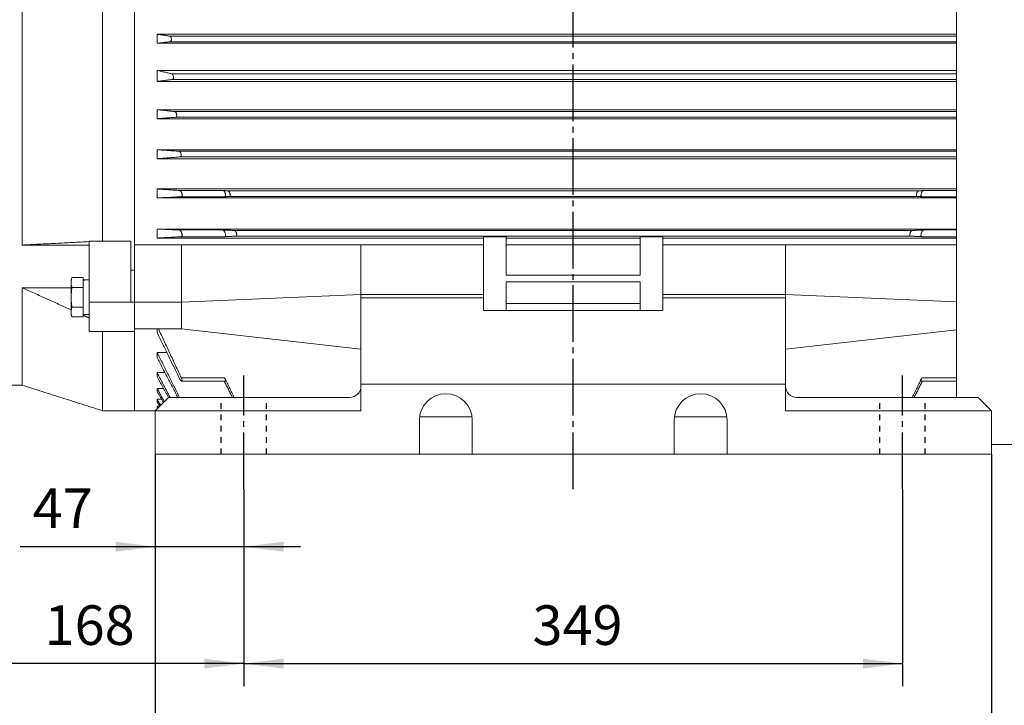
# Model space of a CAD drawing. Units: millimetres. Extents: x -1629 to 683, y -881 to 1025.
# Drawn here: x -1213 to -691, y -299 to 65 of the extents above; entities that cross this region are included whole.
import ezdxf

# ---------------------------------------------------------------- set-up
doc = ezdxf.new("R2010")
doc.units = ezdxf.units.MM
doc.linetypes.add('EB_DASH', pattern=[6, 3, -3])
doc.linetypes.add('EB_DASHDOT', pattern=[39, 30, -3, 3, -3])
doc.layers.get('0').update_dxf_attribs({"lineweight": 0})
for name, color, linetype, lineweight in [('CAXA1', 1, 'EB_DASHDOT', 25), ('CAXA2', 6, 'EB_DASH', 25), ('CAXA4', 3, 'Continuous', 25)]:
    doc.layers.add(name, color=color, linetype=linetype, lineweight=lineweight)
doc.styles.get("Standard").update_dxf_attribs({"font": 'txt', "bigfont": 'gbcbig.shx'})
doc.dimstyles.new('ISO-25', dxfattribs={"dimscale": 6, "dimtxt": 3.5, "dimasz": 3.5, "dimexe": 2, "dimexo": 0, "dimgap": 1, "dimtad": 1, "dimdsep": 46, "dimtxsty": 'Standard', "dimcen": 0, "dimdle": 5, "dimazin": 0, "dimtfac": 1, "dimtdec": 3, "dimtofl": 0, "dimtmove": 0, "dimatfit": 3, "dimfxl": 0, "dimarcsym": 0})

# ---------------------------------------------------------------- blocks, each defined once
blk = doc.blocks.new('*D25')
at = {"layer": 'CAXA4', "linetype": 'Continuous', "lineweight": 25}
for points in [[(-1401.9, -397.39), (-1380.9, -394.77), (-1380.9, -400.02)], [(-488.4, -397.39), (-509.4, -394.77), (-509.4, -400.02)]]:
    blk.add_hatch(color=0, dxfattribs=at).paths.add_polyline_path(points, flags=0)
at = {"layer": 'CAXA4', "color": 0, "linetype": 'Continuous', "lineweight": 25}
for p, q in [((-1401.9, 54.14), (-1401.9, -409.39)), ((-488.4, -112.36), (-488.4, -409.39)), ((-1401.9, -397.39), (-488.4, -397.39))]:
    blk.add_line(p, q, dxfattribs=at)
at = {"layer": 'CAXA4', "color": 0, "linetype": 'Continuous', "lineweight": 25, "insert": (-966.75, -366.51), "char_height": 21, "attachment_point": 1}
blk.add_mtext('\\fFangSong_GB2312|b0|i0|p0;915', dxfattribs=at)
blk = doc.blocks.new('*D26')
at = {"layer": 'CAXA4', "linetype": 'Continuous', "lineweight": 25}
for points in [[(-1140.9, -336.61), (-1119.9, -339.23), (-1119.9, -333.98)], [(-697.9, -336.61), (-718.9, -339.23), (-718.9, -333.98)]]:
    blk.add_hatch(color=0, dxfattribs=at).paths.add_polyline_path(points, flags=0)
at = {"layer": 'CAXA4', "color": 0, "linetype": 'Continuous', "lineweight": 25}
for p, q in [((-1140.9, -165.39), (-1140.9, -348.61)), ((-697.9, -165.39), (-697.9, -348.61)), ((-697.9, -336.61), (-1140.9, -336.61))]:
    blk.add_line(p, q, dxfattribs=at)
at = {"layer": 'CAXA4', "color": 0, "linetype": 'Continuous', "lineweight": 25, "insert": (-941, -305.72), "char_height": 21, "attachment_point": 1}
blk.add_mtext('\\fFangSong_GB2312|b0|i0|p0;443', dxfattribs=at)
blk = doc.blocks.new('*D27')
at = {"layer": 'CAXA4', "linetype": 'Continuous', "lineweight": 25}
for points in [[(-1093.9, -276.38), (-1072.9, -273.76), (-1072.9, -279.01)], [(-744.9, -276.38), (-765.9, -273.76), (-765.9, -279.01)]]:
    blk.add_hatch(color=0, dxfattribs=at).paths.add_polyline_path(points, flags=0)
at = {"layer": 'CAXA4', "color": 0, "linetype": 'Continuous', "lineweight": 25}
for p, q in [((-1093.9, -183.94), (-1093.9, -288.38)), ((-744.9, -183.94), (-744.9, -288.38)), ((-1093.9, -276.38), (-744.9, -276.38))]:
    blk.add_line(p, q, dxfattribs=at)
at = {"layer": 'CAXA4', "color": 0, "linetype": 'Continuous', "lineweight": 25, "insert": (-941, -245.5), "char_height": 21, "attachment_point": 1}
blk.add_mtext('\\fFangSong_GB2312|b0|i0|p0;349', dxfattribs=at)
blk = doc.blocks.new('*D28')
at = {"layer": 'CAXA4', "linetype": 'Continuous', "lineweight": 25}
for points in [[(-1261.9, -276.38), (-1240.9, -279.01), (-1240.9, -273.76)], [(-1093.9, -276.38), (-1114.9, -279.01), (-1114.9, -273.76)]]:
    blk.add_hatch(color=0, dxfattribs=at).paths.add_polyline_path(points, flags=0)
at = {"layer": 'CAXA4', "color": 0, "linetype": 'Continuous', "lineweight": 25}
for p, q in [((-1261.9, 50.17), (-1261.9, -288.38)), ((-1093.9, -183.94), (-1093.9, -288.38)), ((-1093.9, -276.38), (-1261.9, -276.38))]:
    blk.add_line(p, q, dxfattribs=at)
at = {"layer": 'CAXA4', "color": 0, "linetype": 'Continuous', "lineweight": 25, "insert": (-1199.5, -245.5), "char_height": 21, "attachment_point": 1}
blk.add_mtext('\\fFangSong_GB2312|b0|i0|p0;168', dxfattribs=at)
blk = doc.blocks.new('*D30')
at = {"layer": 'CAXA4', "linetype": 'Continuous', "lineweight": 25}
for points in [[(-1140.9, -214.47), (-1161.9, -217.09), (-1161.9, -211.84)], [(-1093.9, -214.47), (-1072.9, -217.09), (-1072.9, -211.84)]]:
    blk.add_hatch(color=0, dxfattribs=at).paths.add_polyline_path(points, flags=0)
at = {"layer": 'CAXA4', "color": 0, "linetype": 'Continuous', "lineweight": 25}
for p, q in [((-1140.9, -165.39), (-1140.9, -226.47)), ((-1093.9, -183.94), (-1093.9, -226.47)), ((-1063.9, -214.47), (-1212.44, -214.47))]:
    blk.add_line(p, q, dxfattribs=at)
at = {"layer": 'CAXA4', "color": 0, "linetype": 'Continuous', "lineweight": 25, "insert": (-1205.82, -183.58), "char_height": 21, "attachment_point": 1}
blk.add_mtext('\\fFangSong_GB2312|b0|i0|p0;47', dxfattribs=at)

msp = doc.modelspace()

# ---------------------------------------------------------------- linework, layer by layer
at = {"color": 7, "linetype": 'Continuous', "lineweight": 15}
for p, q in [((-716.403, -135.392), (-716.403, 337.837)), ((-1211.403, -54.592), (-1211.403, 223.866)), ((-1168.903, -52.452), (-1168.903, 221.727)), ((-1151.903, -54.453), (-1151.903, 223.728)), ((-1151.903, 223.728), (-1151.903, -54.453)), ((-1139.903, 52.367), (-1139.903, 57.137)), ((-716.403, 57.137), (-1139.903, 57.137)), ((-716.403, 52.367), (-1139.903, 52.367)), ((-716.403, 56.132), (-1133.229, 56.132)), ((-716.403, 53.14), (-1133.032, 53.14)), ((-1139.903, 32.137), (-1139.903, 37.996)), ((-716.403, 37.996), (-1139.903, 37.996)), ((-716.403, 32.137), (-1139.903, 32.137)), ((-716.403, 36.123), (-1132.118, 36.123)), ((-716.403, 33.141), (-1131.819, 33.141)), ((-1139.903, 12.367), (-1139.903, 17.137)), ((-716.403, 17.137), (-1139.903, 17.137)), ((-716.403, 16.135), (-1130.561, 16.135)), ((-716.403, 12.367), (-1139.903, 12.367)), ((-716.403, 13.139), (-1130.079, 13.139)), ((-1139.903, -8.863), (-1139.903, -4.092)), ((-716.403, -4.092), (-1139.903, -4.092)), ((-716.403, -4.864), (-1128.288, -4.864)), ((-716.403, -8.863), (-1139.903, -8.863)), ((-716.403, -7.861), (-1127.647, -7.861)), ((-716.403, -24.863), (-1139.903, -24.863)), ((-1139.903, -29.633), (-1139.903, -24.863)), ((-1104.971, -25.689), (-1127.971, -25.689)), ((-736.393, -25.864), (-1102.413, -25.864)), ((-733.834, -25.689), (-716.403, -25.689)), ((-716.403, -29.633), (-1139.903, -29.633)), ((-1104.123, -28.985), (-1127.123, -28.985)), ((-737.152, -28.862), (-1101.654, -28.862)), ((-734.683, -28.985), (-716.403, -28.985)), ((-716.403, -46.092), (-1139.903, -46.092)), ((-1139.903, -50.863), (-1139.903, -46.092)), ((-1105.187, -46.6), (-1128.187, -46.6)), ((-739.818, -46.863), (-1098.987, -46.863)), ((-733.618, -46.6), (-716.403, -46.6)), ((-966.903, -50.863), (-1139.903, -50.863)), ((-1104.078, -50.173), (-1127.078, -50.173)), ((-740.711, -49.862), (-1098.094, -49.862)), ((-966.903, -50.193), (-954.903, -50.193)), ((-966.903, -50.193), (-966.903, -70.473)), ((-954.903, -70.473), (-954.903, -50.193)), ((-883.903, -50.863), (-954.903, -50.863)), ((-883.903, -50.193), (-871.903, -50.193)), ((-883.903, -50.193), (-883.903, -70.473)), ((-871.903, -70.473), (-871.903, -50.193)), ((-716.403, -50.863), (-871.903, -50.863)), ((-734.727, -50.173), (-716.403, -50.173)), ((-1211.403, -54.592), (-1175.903, -54.592)), ((-1175.903, -52.452), (-1168.903, -52.452)), ((-1175.903, -52.452), (-1175.903, -84.898)), ((-1168.903, -52.452), (-1153.903, -52.452)), ((-1153.903, -84.898), (-1153.903, -52.452)), ((-1126.903, -54.453), (-1151.903, -54.453)), ((-1151.903, -54.453), (-1151.903, -83.28)), ((-1126.903, -54.453), (-1031.903, -54.453)), ((-966.903, -54.453), (-1031.903, -54.453)), ((-883.903, -54.453), (-954.903, -54.453)), ((-806.903, -54.453), (-871.903, -54.453)), ((-716.403, -54.453), (-806.903, -54.453)), ((-1179.003, -71.847), (-1184.908, -71.847)), ((-1179.003, -71.847), (-1179.003, -73.492)), ((-1153.903, -67.909), (-1151.903, -67.909)), ((-966.903, -70.473), (-966.903, -80.826)), ((-954.903, -70.473), (-883.903, -70.473)), ((-871.903, -70.473), (-871.903, -80.826)), ((-1211.403, -77.219), (-1185.403, -77.219)), ((-1211.403, -128.863), (-1211.403, -77.219)), ((-1185.403, -74.161), (-1185.403, -73.222)), ((-1185.403, -74.161), (-1185.403, -74.73)), ((-1185.403, -81.67), (-1185.403, -74.73)), ((-1179.003, -77.044), (-1184.908, -77.044)), ((-1179.003, -75.4), (-1179.003, -73.492)), ((-1179.003, -75.4), (-1179.003, -77.044)), ((-1179.003, -77.044), (-1179.003, -80.332)), ((-954.903, -89.31), (-954.903, -74.009)), ((-954.903, -74.009), (-883.903, -74.009)), ((-883.903, -74.009), (-883.903, -89.31)), ((-1185.403, -81.67), (-1185.403, -82.809)), ((-1185.403, -89.749), (-1185.403, -82.809)), ((-1179.003, -84.148), (-1179.003, -80.332)), ((-1151.903, -84.898), (-1151.903, -83.28)), ((-1031.903, -80.826), (-1126.903, -84.927)), ((-1031.903, -80.826), (-966.903, -80.826)), ((-966.903, -82.592), (-1031.903, -82.592)), ((-1031.903, -82.592), (-1031.903, -128.392)), ((-966.903, -80.826), (-966.903, -82.592)), ((-966.903, -82.592), (-966.903, -89.31)), ((-806.903, -80.826), (-871.903, -80.826)), ((-871.903, -80.826), (-871.903, -82.592)), ((-871.903, -82.592), (-871.903, -89.31)), ((-806.903, -82.592), (-871.903, -82.592)), ((-806.903, -80.826), (-716.403, -84.732)), ((-806.903, -128.392), (-806.903, -82.592)), ((-1179.003, -87.436), (-1184.908, -87.436)), ((-1179.003, -84.148), (-1179.003, -87.436)), ((-1179.003, -87.436), (-1179.003, -89.08)), ((-1175.903, -84.898), (-1153.903, -84.898)), ((-1175.903, -84.898), (-1175.903, -100.454)), ((-1153.903, -84.898), (-1151.903, -84.898)), ((-1151.903, -84.898), (-1151.903, -100.454)), ((-1126.903, -84.927), (-1151.903, -84.927)), ((-954.903, -85.563), (-883.903, -85.563)), ((-1185.403, -89.749), (-1185.403, -90.319)), ((-1185.403, -90.319), (-1185.403, -91.258)), ((-1179.003, -92.632), (-1184.908, -92.632)), ((-1179.003, -90.988), (-1179.003, -89.08)), ((-1179.003, -90.988), (-1179.003, -92.632)), ((-966.903, -89.31), (-871.903, -89.31)), ((-1151.903, -142.363), (-1151.903, -99.069)), ((-1126.903, -99.069), (-1151.903, -99.069)), ((-1139.903, -100.94), (-1139.903, -99.069)), ((-1126.903, -99.069), (-1031.903, -109.817)), ((-1175.903, -100.454), (-1153.903, -100.454)), ((-1168.903, -142.363), (-1168.903, -100.454)), ((-1153.903, -100.454), (-1151.903, -100.454)), ((-1151.903, -100.454), (-1151.903, -142.363)), ((-716.403, -99.578), (-806.903, -109.817)), ((-1134.75, -111.503), (-1139.903, -111.503)), ((-1139.903, -114.206), (-1139.903, -111.503)), ((-1135.73, -122.212), (-1139.903, -122.212)), ((-1139.903, -124.303), (-1139.903, -122.212)), ((-1104.078, -124.965), (-1127.078, -124.965)), ((-734.727, -124.965), (-716.403, -124.965)), ((-806.903, -128.392), (-1031.903, -128.392)), ((-1031.903, -128.392), (-1031.903, -142.392)), ((-806.903, -142.392), (-806.903, -128.392)), ((-1133.903, -135.392), (-1140.903, -142.392)), ((-1136.512, -130.551), (-1139.903, -130.551)), ((-1139.903, -132.095), (-1139.903, -130.551)), ((-1037.903, -135.392), (-1133.903, -135.392)), ((-800.903, -135.392), (-704.903, -135.392)), ((-697.903, -142.392), (-704.903, -135.392)), ((-1137.588, -136.208), (-1139.903, -136.208)), ((-1139.903, -137.519), (-1139.903, -136.208)), ((-1138.567, -140.057), (-1139.903, -140.057)), ((-1139.903, -140.691), (-1139.903, -140.057)), ((-1031.903, -142.392), (-1140.903, -142.392)), ((-1140.903, -142.392), (-1140.903, -165.392)), ((-1000.798, -145.683), (-973.007, -145.683)), ((-865.798, -145.683), (-838.007, -145.683)), ((-806.903, -142.392), (-697.903, -142.392)), ((-697.903, -142.392), (-697.903, -165.392)), ((-1000.903, -147.392), (-1000.903, -165.392)), ((-972.903, -165.392), (-972.903, -147.392)), ((-865.903, -147.392), (-865.903, -165.392)), ((-837.903, -165.392), (-837.903, -147.392)), ((-605.999, -160.363), (-697.903, -160.363)), ((-1000.903, -165.392), (-1140.903, -165.392)), ((-1011.903, -165.392), (-972.903, -165.392)), ((-865.903, -165.392), (-972.903, -165.392)), ((-865.903, -165.392), (-826.903, -165.392)), ((-697.903, -165.392), (-837.903, -165.392))]:
    msp.add_line(p, q, dxfattribs=at)
for centre, radius, start, end in [((-1037.903, -129.392), 6, 270, 360), ((-800.903, -129.392), 6, 180, 270), ((-986.903, -147.392), 14, 0, 180), ((-851.903, -147.392), 14, 0, 180)]:
    msp.add_arc(centre, radius, start, end, dxfattribs=at)
for centre, start_param, end_param in [((-1179.003, -82.24), 1.4864572, 1.5707963), ((-1175.903, -82.24), 1.5707963, 1.740082)]:
    msp.add_ellipse(centre, major_axis=(18.4, 0), ratio=0.5, start_param=start_param, end_param=end_param, dxfattribs=at)
for points, degree in [([(-1133.229, 56.132), (-1139.903, 57.137)], 1), ([(-1139.903, 52.367), (-1133.032, 53.14)], 1), ([(-1132.118, 36.123), (-1139.903, 37.996)], 1), ([(-1139.903, 32.137), (-1131.819, 33.141)], 1), ([(-1130.561, 16.135), (-1139.903, 17.137)], 1), ([(-1139.903, 12.367), (-1130.079, 13.139)], 1), ([(-1128.288, -4.864), (-1139.903, -4.092)], 1), ([(-1139.903, -8.863), (-1127.647, -7.861)], 1), ([(-1127.971, -25.689), (-1139.903, -24.863)], 1), ([(-1102.413, -25.864), (-1104.971, -25.689)], 1), ([(-733.834, -25.689), (-736.393, -25.864)], 1), ([(-1139.903, -29.633), (-1127.123, -28.985)], 1), ([(-1104.123, -28.985), (-1101.654, -28.862)], 1), ([(-737.152, -28.862), (-734.683, -28.985)], 1), ([(-1128.187, -46.6), (-1139.903, -46.092)], 1), ([(-1098.987, -46.863), (-1105.187, -46.6)], 1), ([(-733.618, -46.6), (-739.818, -46.863)], 1), ([(-1139.903, -50.863), (-1127.078, -50.173)], 1), ([(-1104.078, -50.173), (-1098.094, -49.862)], 1), ([(-740.711, -49.862), (-734.727, -50.173)], 1), ([(-1175.903, -52.795), (-1211.403, -54.592)], 1), ([(-1126.903, -54.453), (-1126.903, -84.927)], 1), ([(-1031.903, -54.453), (-1031.903, -80.826)], 1), ([(-806.903, -54.453), (-806.903, -80.826)], 1), ([(-1211.403, -77.219), (-1185.403, -88.945)], 1), ([(-1031.903, -80.826), (-1031.903, -82.417)], 1), ([(-806.903, -80.826), (-806.903, -82.417)], 1), ([(-1126.903, -84.927), (-1126.903, -87.355), (-1126.903, -92.21), (-1126.903, -96.783), (-1126.903, -99.069)], 3), ([(-1179.003, -91.44), (-1175.903, -91.44)], 1), ([(-1179.003, -91.832), (-1175.903, -93.23)], 1), ([(-1127.078, -124.965), (-1139.164, -99.069)], 1), ([(-1139.903, -100.94), (-1128.187, -124.958)], 1), ([(-1127.966, -135.392), (-1139.903, -111.503)], 1), ([(-1139.903, -114.206), (-1128.86, -135.392)], 1), ([(-1133.029, -135.392), (-1139.903, -122.212)], 1), ([(-1139.903, -124.303), (-1133.886, -135.389)], 1), ([(-1099.051, -135.392), (-1104.078, -124.965)], 1), ([(-734.727, -124.965), (-739.755, -135.392)], 1), ([(-1229.903, -128.863), (-1211.403, -128.863)], 1), ([(-1211.403, -128.863), (-1168.903, -142.363)], 1), ([(-1126.784, -126.707), (-1103.784, -126.707)], 1), ([(-1104.313, -126.707), (-1099.975, -135.392)], 1), ([(-738.83, -135.392), (-734.492, -126.707)], 1), ([(-735.021, -126.707), (-716.403, -126.707)], 1), ([(-1136.091, -137.581), (-1139.903, -130.551)], 1), ([(-1139.903, -132.095), (-1136.555, -138.044)], 1), ([(-1138.054, -139.544), (-1139.903, -136.208)], 1), ([(-1139.903, -137.519), (-1138.478, -139.968)], 1), ([(-1139.42, -140.909), (-1139.903, -140.057)], 1), ([(-1139.903, -140.691), (-1139.645, -141.135)], 1), ([(-1168.903, -142.363), (-1151.903, -142.363)], 1), ([(-1151.903, -142.363), (-1140.873, -142.363)], 1)]:
    msp.add_open_spline(points, degree=degree, dxfattribs=at)
for points, knots in [([(-1133.032, 53.14), (-1132.93, 53.171), (-1132.726, 53.233), (-1132.485, 53.574), (-1132.347, 54.037), (-1132.319, 54.528), (-1132.374, 54.987), (-1132.499, 55.404), (-1132.69, 55.764), (-1132.941, 56.041), (-1133.131, 56.101), (-1133.229, 56.132)], [0, 0, 0, 0, 0.473849, 0.9497498, 1.3723221, 1.7349309, 2.0683755, 2.4062153, 2.7740132, 3.1891856, 3.6304224, 3.6304224, 3.6304224, 3.6304224]), ([(-1131.819, 33.141), (-1131.723, 33.172), (-1131.529, 33.233), (-1131.311, 33.565), (-1131.196, 34.015), (-1131.186, 34.494), (-1131.256, 34.948), (-1131.393, 35.371), (-1131.597, 35.742), (-1131.848, 36.018), (-1132.03, 36.089), (-1132.118, 36.123)], [0, 0, 0, 0, 0.4634136, 0.9289894, 1.3404272, 1.6965497, 2.0303697, 2.3742564, 2.7523649, 3.1803183, 3.5781244, 3.5781244, 3.5781244, 3.5781244]), ([(-1130.079, 13.139), (-1129.986, 13.164), (-1129.799, 13.215), (-1129.596, 13.527), (-1129.495, 13.959), (-1129.496, 14.426), (-1129.574, 14.879), (-1129.72, 15.309), (-1129.932, 15.698), (-1130.207, 16.003), (-1130.428, 16.117), (-1130.547, 16.133), (-1130.561, 16.135)], [0, 0, 0, 0, 0.4475244, 0.8972174, 1.2943196, 1.6405318, 1.9690612, 2.3108456, 2.6887268, 3.1168425, 3.5943992, 3.6608368, 3.6608368, 3.6608368, 3.6608368]), ([(-1127.647, -7.861), (-1127.561, -7.837), (-1127.387, -7.789), (-1127.206, -7.491), (-1127.125, -7.075), (-1127.141, -6.62), (-1127.232, -6.169), (-1127.389, -5.734), (-1127.613, -5.332), (-1127.898, -5.012), (-1128.134, -4.882), (-1128.263, -4.867), (-1128.288, -4.864)], [0, 0, 0, 0, 0.4273864, 0.86081, 1.244293, 1.5828552, 1.9098866, 2.2546929, 2.6386147, 3.0737175, 3.5555373, 3.6727015, 3.6727015, 3.6727015, 3.6727015]), ([(-1127.123, -28.985), (-1127.033, -28.963), (-1126.854, -28.918), (-1126.677, -28.608), (-1126.609, -28.172), (-1126.641, -27.686), (-1126.753, -27.193), (-1126.938, -26.706), (-1127.197, -26.248), (-1127.519, -25.877), (-1127.79, -25.713), (-1127.937, -25.693), (-1127.971, -25.689)], [0, 0, 0, 0, 0.4566004, 0.9154309, 1.3234136, 1.6886961, 2.0474374, 2.4301076, 2.8585499, 3.3436427, 3.8763998, 4.0386936, 4.0386936, 4.0386936, 4.0386936]), ([(-1104.123, -28.985), (-1104.033, -28.963), (-1103.854, -28.918), (-1103.677, -28.608), (-1103.609, -28.172), (-1103.641, -27.686), (-1103.753, -27.193), (-1103.938, -26.706), (-1104.197, -26.248), (-1104.519, -25.877), (-1104.79, -25.713), (-1104.937, -25.693), (-1104.971, -25.689)], [0, 0, 0, 0, 0.4566003, 0.9154308, 1.3234134, 1.6886958, 2.0474395, 2.4301058, 2.8585481, 3.3436408, 3.8763978, 4.0386916, 4.0386916, 4.0386916, 4.0386916]), ([(-1101.654, -28.862), (-1101.572, -28.842), (-1101.407, -28.8), (-1101.244, -28.518), (-1101.18, -28.119), (-1101.208, -27.676), (-1101.309, -27.228), (-1101.476, -26.785), (-1101.71, -26.37), (-1102.002, -26.034), (-1102.248, -25.886), (-1102.381, -25.868), (-1102.413, -25.864)], [0, 0, 0, 0, 0.4170239, 0.8361151, 1.2084522, 1.541228, 1.8674393, 2.2150118, 2.6039799, 3.0444927, 3.5287363, 3.6749804, 3.6749804, 3.6749804, 3.6749804]), ([(-736.393, -25.864), (-736.517, -25.901), (-736.748, -25.97), (-737.097, -26.364), (-737.376, -26.871), (-737.559, -27.441), (-737.625, -27.95), (-737.598, -28.352), (-737.498, -28.644), (-737.345, -28.824), (-737.214, -28.85), (-737.152, -28.862)], [0, 0, 0, 0, 0.562759, 1.0505392, 1.539395, 1.9790192, 2.3538778, 2.6872003, 3.013488, 3.3608499, 3.6744288, 3.6744288, 3.6744288, 3.6744288]), ([(-734.683, -28.985), (-734.772, -28.963), (-734.951, -28.918), (-735.128, -28.608), (-735.197, -28.172), (-735.164, -27.686), (-735.052, -27.193), (-734.867, -26.706), (-734.608, -26.248), (-734.286, -25.877), (-734.016, -25.713), (-733.868, -25.693), (-733.834, -25.689)], [0, 0, 0, 0, 0.4566003, 0.9154308, 1.3234134, 1.6886958, 2.0474395, 2.4301058, 2.8585481, 3.3436408, 3.8763978, 4.0386916, 4.0386916, 4.0386916, 4.0386916]), ([(-1127.078, -50.173), (-1126.991, -50.151), (-1126.816, -50.105), (-1126.655, -49.79), (-1126.607, -49.339), (-1126.662, -48.828), (-1126.799, -48.297), (-1127.017, -47.759), (-1127.313, -47.246), (-1127.673, -46.826), (-1127.978, -46.628), (-1128.142, -46.606), (-1128.187, -46.6)], [0, 0, 0, 0, 0.4666092, 0.9410683, 1.3668915, 1.7554632, 2.1446502, 2.5652184, 3.0386546, 3.5731889, 4.1532753, 4.3709016, 4.3709016, 4.3709016, 4.3709016]), ([(-1104.078, -50.173), (-1103.991, -50.151), (-1103.816, -50.105), (-1103.655, -49.79), (-1103.607, -49.339), (-1103.662, -48.828), (-1103.799, -48.297), (-1104.017, -47.759), (-1104.313, -47.246), (-1104.673, -46.826), (-1104.978, -46.628), (-1105.142, -46.606), (-1105.187, -46.6)], [0, 0, 0, 0, 0.4666044, 0.9410656, 1.3668882, 1.7554595, 2.1446487, 2.5652122, 3.0386478, 3.5731815, 4.153267, 4.370893, 4.370893, 4.370893, 4.370893]), ([(-1098.094, -49.862), (-1098.019, -49.843), (-1097.868, -49.804), (-1097.726, -49.535), (-1097.679, -49.153), (-1097.721, -48.72), (-1097.833, -48.274), (-1098.011, -47.825), (-1098.256, -47.398), (-1098.556, -47.049), (-1098.812, -46.885), (-1098.95, -46.868), (-1098.987, -46.863)], [0, 0, 0, 0, 0.3966777, 0.8000443, 1.1609387, 1.4883719, 1.8145812, 2.1659503, 2.5610423, 3.007608, 3.4938775, 3.6737535, 3.6737535, 3.6737535, 3.6737535]), ([(-739.818, -46.863), (-739.94, -46.898), (-740.166, -46.962), (-740.519, -47.35), (-740.814, -47.851), (-741.025, -48.427), (-741.118, -48.951), (-741.112, -49.36), (-741.028, -49.651), (-740.89, -49.825), (-740.768, -49.85), (-740.711, -49.862)], [0, 0, 0, 0, 0.5646845, 1.0416183, 1.5330449, 1.9852811, 2.3727298, 2.7110069, 3.034235, 3.3723456, 3.6726738, 3.6726738, 3.6726738, 3.6726738]), ([(-734.727, -50.173), (-734.814, -50.151), (-734.989, -50.105), (-735.15, -49.79), (-735.199, -49.339), (-735.144, -48.828), (-735.006, -48.297), (-734.789, -47.759), (-734.493, -47.246), (-734.132, -46.826), (-733.827, -46.628), (-733.663, -46.606), (-733.618, -46.6)], [0, 0, 0, 0, 0.4666044, 0.9410656, 1.3668882, 1.7554595, 2.1446487, 2.5652122, 3.0386478, 3.5731815, 4.153267, 4.370893, 4.370893, 4.370893, 4.370893]), ([(-1184.908, -71.847), (-1184.991, -71.966), (-1185.243, -72.323), (-1185.318, -73.109), (-1185.371, -73.761), (-1185.403, -74.161)], [0, 0, 0, 0, 0.386558, 1.1631339, 2.4019059, 2.4019059, 2.4019059, 2.4019059]), ([(-1185.182, -72.416), (-1185.211, -72.472), (-1185.339, -72.722), (-1185.375, -73.003), (-1185.403, -73.222)], [0, 0, 0, 0, 0.18811825, 0.83900838, 0.83900838, 0.83900838, 0.83900838]), ([(-1185.403, -74.73), (-1185.368, -75.23), (-1185.325, -75.867), (-1185.187, -76.647), (-1185.001, -76.911), (-1184.908, -77.044)], [0, 0, 0, 0, 1.5449301, 1.9689995, 2.4023739, 2.4023739, 2.4023739, 2.4023739]), ([(-1184.908, -77.044), (-1184.991, -77.281), (-1185.243, -77.995), (-1185.318, -79.567), (-1185.371, -80.87), (-1185.403, -81.67)], [0, 0, 0, 0, 0.7520953, 2.2630138, 4.6731734, 4.6731734, 4.6731734, 4.6731734]), ([(-1185.403, -82.809), (-1185.368, -83.809), (-1185.325, -85.083), (-1185.187, -86.643), (-1185.001, -87.17), (-1184.908, -87.436)], [0, 0, 0, 0, 3.00537, 3.8303309, 4.673368, 4.673368, 4.673368, 4.673368]), ([(-1184.908, -87.436), (-1184.991, -87.555), (-1185.243, -87.911), (-1185.318, -88.698), (-1185.371, -89.349), (-1185.403, -89.749)], [0, 0, 0, 0, 0.386558, 1.1631339, 2.4019059, 2.4019059, 2.4019059, 2.4019059]), ([(-1185.403, -90.319), (-1185.368, -90.819), (-1185.325, -91.456), (-1185.187, -92.236), (-1185.001, -92.499), (-1184.908, -92.632)], [0, 0, 0, 0, 1.5449399, 1.9690136, 2.4023869, 2.4023869, 2.4023869, 2.4023869]), ([(-1185.403, -91.258), (-1185.375, -91.54), (-1185.343, -91.855), (-1185.189, -92.124), (-1185.173, -92.152)], [0, 0, 0, 0, 0.82951858, 0.9270441, 0.9270441, 0.9270441, 0.9270441]), ([(-1128.187, -124.958), (-1128.067, -125.184), (-1127.827, -125.636), (-1127.428, -126.204), (-1127.06, -126.601), (-1126.778, -126.749), (-1126.631, -126.641), (-1126.612, -126.352), (-1126.69, -125.955), (-1126.846, -125.479), (-1126.999, -125.14), (-1127.078, -124.965)], [0, 0, 0, 0, 0.5394835, 1.0781661, 1.6388626, 2.1680609, 2.6265416, 3.0214159, 3.3893156, 3.7663748, 4.1714308, 4.1714308, 4.1714308, 4.1714308]), ([(-1103.784, -126.705), (-1103.73, -126.685), (-1103.627, -126.648), (-1103.613, -126.35), (-1103.69, -125.955), (-1103.846, -125.479), (-1103.999, -125.14), (-1104.078, -124.965)], [0, 0, 0, 0, 0.4262111, 0.7991986, 1.1467067, 1.5028666, 1.8854715, 1.8854715, 1.8854715, 1.8854715]), ([(-735.021, -126.705), (-735.076, -126.685), (-735.178, -126.648), (-735.192, -126.35), (-735.115, -125.955), (-734.959, -125.479), (-734.806, -125.14), (-734.727, -124.965)], [0, 0, 0, 0, 0.4262111, 0.7991986, 1.1467067, 1.5028666, 1.8854715, 1.8854715, 1.8854715, 1.8854715])]:
    msp.add_open_spline(points, degree=3, knots=knots, dxfattribs=at)
at = {"layer": 'CAXA1', "linetype": 'EB_DASHDOT', "lineweight": 25}
for p, q in [((-919.403, -183.936), (-919.403, 461.963)), ((-1093.903, -183.936), (-1093.903, -123.693)), ((-744.903, -183.936), (-744.903, -123.693))]:
    msp.add_line(p, q, dxfattribs=at)
at = {"layer": 'CAXA2', "linetype": 'EB_DASH', "lineweight": 25}
for p, q in [((-1105.903, -165.392), (-1105.903, -135.392)), ((-1081.903, -165.392), (-1081.903, -135.392)), ((-756.903, -165.392), (-756.903, -135.392)), ((-732.903, -165.392), (-732.903, -135.392))]:
    msp.add_line(p, q, dxfattribs=at)

# ---------------------------------------------------------------- dimensions: what is measured, and where the dimension line sits
at = {"layer": 'CAXA4', "linetype": 'Continuous', "lineweight": 25}
for base, p1, p2, text, picture, middle in [((-945.153, -380.892), (-1401.903, 54.137), (-488.403, -112.363), '915', '*D25', (-945.153, -374.892)), ((-919.403, -320.108), (-697.903, -165.392), (-1140.903, -165.392), '443', '*D26', (-919.403, -314.108))]:
    dim = msp.add_linear_dim(base=base, p1=p1, p2=p2, text=text, dimstyle='ISO-25', dxfattribs=at)
    dim.commit()
    dim.dimension.update_dxf_attribs({"geometry": picture, "text_midpoint": middle})
for base, p2, text, picture, middle in [((-1177.903, -259.881), (-1261.903, 50.173), '168', '*D28', (-1177.903, -253.881)), ((-1191.424, -197.966), (-1140.903, -165.392), '47', '*D30', (-1191.424, -191.966)), ((-919.403, -259.881), (-744.903, -183.936), '349', '*D27', (-919.403, -253.881))]:
    dim = msp.add_linear_dim(base=base, p1=(-1093.903, -183.936), p2=p2, angle=180, text=text, dimstyle='ISO-25', dxfattribs=at)
    dim.commit()
    dim.dimension.update_dxf_attribs({"geometry": picture, "text_midpoint": middle})

doc.saveas('drawing.dxf')
